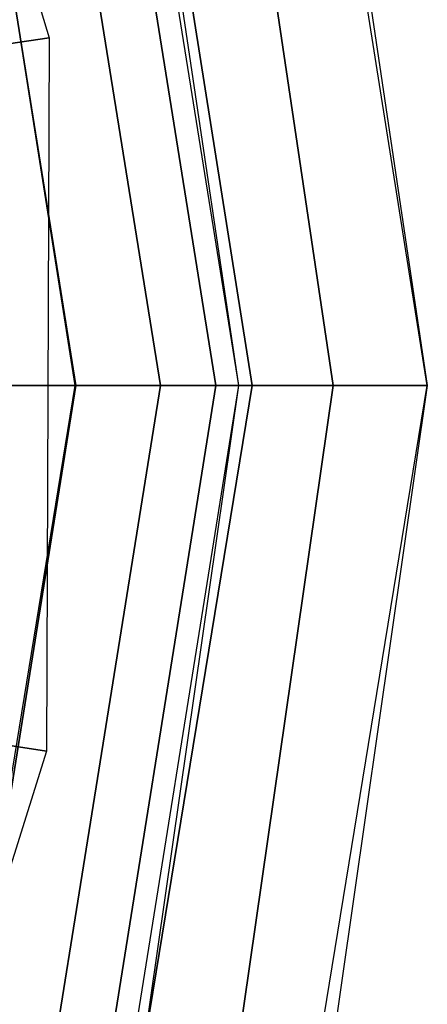
# Model space of a CAD drawing. Extents: x -878 to -278, y -82 to 608.
# Drawn here: x -774 to -769, y 471 to 482 of the extents above; entities that cross this region are included whole.
import ezdxf

# ---------------------------------------------------------------- set-up
doc = ezdxf.new("R2010")
doc.units = 0
doc.header["$MEASUREMENT"] = 0
doc.layers.add('Standard', color=7, linetype='Continuous')

msp = doc.modelspace()

# ---------------------------------------------------------------- linework, layer by layer
at = {"layer": 'Standard'}
for p, q in [((-775.081, 478, -540.933), (-772.945, 478, -483.709)), ((-771.083, 478, -541.082), (-768.943, 478, -483.709))]:
    msp.add_line(p, q, dxfattribs=at)
at = {"layer": 'Standard', "extrusion": (0, -1, 0)}
msp.add_arc((-781.076, -540.709, -478), 10, 270, 357.8631, dxfattribs=at)
at = {"layer": 'Standard'}
for points in [[(-775.563, 489.597, -483.709), (-773.237, 481.949, -483.709), (-774.293, 481.793, -512.321), (-776.527, 489.139, -512.321)], [(-770.931, 478, -483.709), (-768.943, 478, -483.709), (-770.464, 487.593, -483.709), (-772.353, 486.967, -483.709)], [(-772.945, 478, -483.709), (-770.931, 478, -483.709), (-772.353, 486.967, -483.709), (-774.265, 486.334, -483.709)], [(-771.343, 478, -543.001), (-772.777, 486.944, -543.001), (-773.377, 486.747, -544.85), (-771.974, 478, -544.85)], [(-771.083, 478, -541.082), (-772.531, 487.025, -541.082), (-772.777, 486.944, -543.001), (-771.343, 478, -543.001)], [(-770.284, 487.019, -483.709), (-768.943, 478, -483.709), (-770.013, 478, -512.396), (-771.308, 486.708, -512.396)], [(-771.974, 478, -544.85), (-773.377, 486.747, -544.85), (-774.288, 486.446, -546.514), (-772.934, 478, -546.514)], [(-771.308, 486.708, -512.396), (-770.013, 478, -512.396), (-771.083, 478, -541.082), (-772.332, 486.396, -541.082)], [(-772.934, 478, -546.514), (-774.288, 486.446, -546.514), (-775.467, 486.058, -547.945), (-774.174, 478, -547.945)], [(-773.237, 481.949, -483.709), (-773.268, 473.844, -483.709), (-774.323, 474.009, -512.321), (-774.293, 481.793, -512.321)], [(-774.285, 469.557, -546.514), (-772.934, 478, -546.514), (-774.174, 478, -547.945), (-775.464, 469.944, -547.945)], [(-774.352, 469.399, -483.709), (-772.445, 468.747, -483.709), (-770.931, 478, -483.709), (-772.945, 478, -483.709)], [(-773.373, 469.257, -544.85), (-771.974, 478, -544.85), (-772.934, 478, -546.514), (-774.285, 469.557, -546.514)], [(-772.773, 469.06, -543.001), (-771.343, 478, -543.001), (-771.974, 478, -544.85), (-773.373, 469.257, -544.85)], [(-772.527, 468.979, -541.082), (-771.083, 478, -541.082), (-771.343, 478, -543.001), (-772.773, 469.06, -543.001)], [(-772.445, 468.747, -483.709), (-770.562, 468.104, -483.709), (-768.943, 478, -483.709), (-770.931, 478, -483.709)], [(-770.013, 478, -512.396), (-771.226, 469.559, -512.396), (-772.253, 469.861, -541.082), (-771.083, 478, -541.082)], [(-768.943, 478, -483.709), (-770.199, 469.258, -483.709), (-771.226, 469.559, -512.396), (-770.013, 478, -512.396)], [(-773.268, 473.844, -483.709), (-775.668, 466.185, -483.709), (-776.628, 466.653, -512.321), (-774.323, 474.009, -512.321)]]:
    msp.add_3dface(points, dxfattribs=at)

doc.saveas('drawing.dxf')
